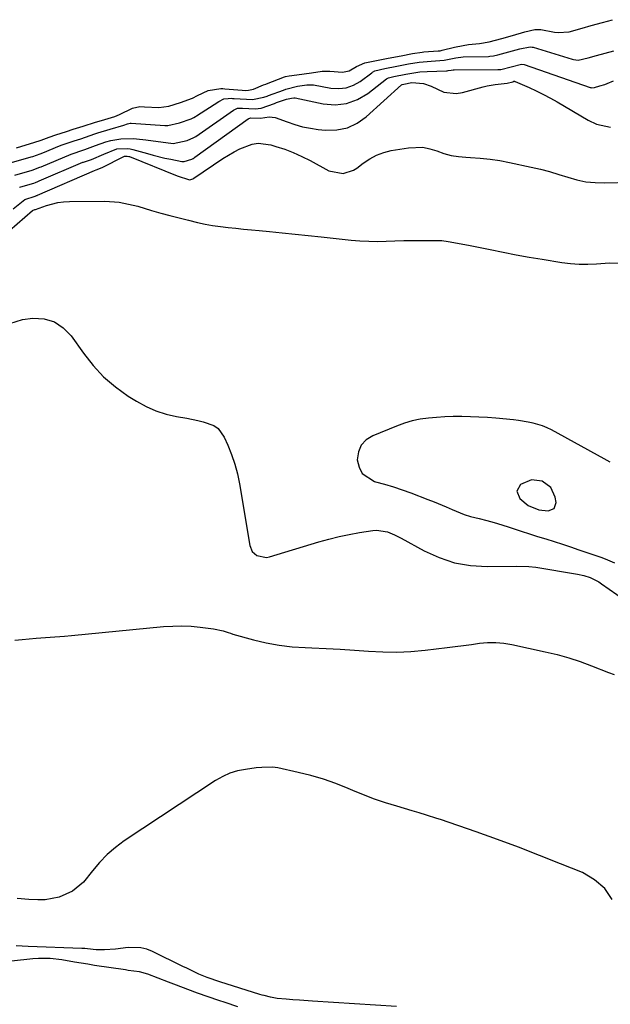
# Model space of a CAD drawing. Units: inches. Extents: x 1857328 to 1862656, y 421213 to 426516.
# Drawn here: x 1861587 to 1861787, y 422541 to 422875 of the extents above; entities that cross this region are included whole.
import ezdxf

# ---------------------------------------------------------------- set-up
doc = ezdxf.new("R2010")
doc.units = ezdxf.units.IN
doc.header["$MEASUREMENT"] = 0
for name, color, linetype in [('1', 7, 'Continuous'), ('7', 7, 'Continuous'), ('8', 7, 'Continuous')]:
    doc.layers.add(name, color=color, linetype=linetype)

msp = doc.modelspace()

# ---------------------------------------------------------------- linework, layer by layer
at = {"layer": '1', "color": 18}
for points in [[(1861760.05, 422719.3, 1646), (1861756.37, 422717.73, 1646), (1861755.1, 422715.4, 1646), (1861756.09, 422712.93, 1646), (1861758.93, 422710.53, 1646), (1861762.56, 422709.09, 1646), (1861765.72, 422708.7, 1646), (1861767.76, 422709.5, 1646), (1861768.39, 422711.6, 1646), (1861768.11, 422713.37, 1646), (1861766.63, 422716.7, 1646), (1861763.69, 422718.85, 1646), (1861760.05, 422719.3, 1646)], [(1861714.31, 422540.69, 1650), (1861685.91, 422542.45, 1650), (1861681.41, 422542.77, 1650), (1861679.16, 422542.95, 1650), (1861676.91, 422543.15, 1650), (1861673.92, 422543.44, 1650), (1861671.68, 422543.79, 1650), (1861669.49, 422544.36, 1650), (1861668.77, 422544.57, 1650), (1861668.05, 422544.79, 1650), (1861654.51, 422549.04, 1650), (1861650.13, 422550.45, 1650), (1861647.38, 422551.68, 1650), (1861643.3, 422553.63, 1650), (1861641.94, 422554.29, 1650), (1861631.69, 422559.35, 1650), (1861629.7, 422560.11, 1650), (1861627.66, 422560.62, 1650), (1861623.44, 422560.64, 1650), (1861619.1, 422560.06, 1650), (1861615.46, 422559.85, 1650), (1861612.55, 422559.93, 1650), (1861609.66, 422560.26, 1650), (1861608.69, 422560.33, 1650), (1861607.71, 422560.38, 1650), (1861589.52, 422561.07, 1650), (1861585.43, 422561.25, 1650)], [(1861660.59, 422540.6, 1648), (1861656.28, 422542.06, 1648), (1861654.1, 422542.74, 1648), (1861650.48, 422543.92, 1648), (1861646.91, 422545.22, 1648), (1861638.88, 422548.28, 1648), (1861637.11, 422548.95, 1648), (1861633.56, 422550.3, 1648), (1861630.04, 422551.63, 1648), (1861627.26, 422552.39, 1648), (1861623.43, 422552.93, 1648), (1861622.47, 422553.07, 1648), (1861612.05, 422554.62, 1648), (1861609.76, 422554.97, 1648), (1861605.2, 422555.74, 1648), (1861600.96, 422556.52, 1648), (1861597.05, 422556.96, 1648), (1861593.1, 422556.95, 1648), (1861591.17, 422556.81, 1648), (1861583.95, 422556.08, 1648)]]:
    msp.add_polyline3d(points, dxfattribs=at)
at = {"layer": '7', "color": 18}
for points in [[(1861585.61, 422831.86, 1638), (1861590.3, 422833.26, 1638), (1861591.52, 422833.64, 1638), (1861593.94, 422834.45, 1638), (1861596.68, 422835.48, 1638), (1861598.96, 422836.28, 1638), (1861602.48, 422837.39, 1638), (1861604.83, 422838.13, 1638), (1861608.16, 422839.21, 1638), (1861612.34, 422840.49, 1638), (1861614.44, 422841.13, 1638), (1861618.85, 422842.49, 1638), (1861620.45, 422843.17, 1638), (1861624.88, 422845.31, 1638), (1861627.34, 422845.87, 1638), (1861628.94, 422845.71, 1638), (1861633.76, 422845.47, 1638), (1861637.25, 422846.02, 1638), (1861641.14, 422847.26, 1638), (1861645.18, 422848.67, 1638), (1861646.96, 422849.53, 1638), (1861650.47, 422851.31, 1638), (1861654.76, 422851.97, 1638), (1861655.45, 422851.94, 1638), (1861656.13, 422851.89, 1638), (1861661.99, 422851.37, 1638), (1861663.02, 422851.31, 1638), (1861664.13, 422851.41, 1638), (1861665.93, 422851.73, 1638), (1861669.23, 422853.23, 1638), (1861670.03, 422853.47, 1638), (1861670.29, 422853.57, 1638), (1861676.38, 422855.89, 1638), (1861676.69, 422856, 1638), (1861677.91, 422856.25, 1638), (1861680.58, 422856.62, 1638), (1861685.52, 422857.25, 1638), (1861689.15, 422857.79, 1638), (1861691.78, 422857.86, 1638), (1861695.98, 422857.45, 1638), (1861698.31, 422857.96, 1638), (1861700.81, 422859.39, 1638), (1861703.61, 422860.64, 1638), (1861707.59, 422861.43, 1638), (1861711.46, 422862.19, 1638), (1861715.88, 422863.06, 1638), (1861719.76, 422863.82, 1638), (1861723.03, 422864.32, 1638), (1861723.58, 422864.38, 1638), (1861728.39, 422864.71, 1638), (1861729.1, 422864.78, 1638), (1861729.81, 422864.92, 1638), (1861734.01, 422865.96, 1638), (1861736.95, 422866.59, 1638), (1861738.75, 422866.9, 1638), (1861742.45, 422867.24, 1638), (1861745.77, 422867.76, 1638), (1861749.96, 422868.92, 1638), (1861753.61, 422869.95, 1638), (1861757.79, 422871.14, 1638), (1861761.18, 422871.97, 1638), (1861763.27, 422871.98, 1638), (1861767.86, 422871.09, 1638), (1861769.12, 422870.91, 1638), (1861772.78, 422871.17, 1638), (1861777.18, 422872.42, 1638), (1861780.22, 422873.27, 1638), (1861784.11, 422874.35, 1638), (1861787.52, 422875.29, 1638)], [(1861585.08, 422822.62, 1642), (1861590.89, 422824.3, 1642), (1861591.27, 422824.42, 1642), (1861592.04, 422824.67, 1642), (1861593.55, 422825.23, 1642), (1861593.92, 422825.39, 1642), (1861604.12, 422829.7, 1642), (1861605.08, 422830.08, 1642), (1861607.39, 422830.84, 1642), (1861608.73, 422831.27, 1642), (1861612.35, 422832.61, 1642), (1861615.81, 422833.9, 1642), (1861617.58, 422834.37, 1642), (1861620.95, 422834.91, 1642), (1861625.19, 422835, 1642), (1861627.31, 422834.77, 1642), (1861628.37, 422834.64, 1642), (1861629.43, 422834.51, 1642), (1861638.64, 422833.35, 1642), (1861643.4, 422834.33, 1642), (1861645.67, 422835.29, 1642), (1861646.3, 422835.69, 1642), (1861659.13, 422844.61, 1642), (1861659.34, 422844.75, 1642), (1861660.49, 422845.24, 1642), (1861661.48, 422845.32, 1642), (1861662.14, 422845.32, 1642), (1861666.5, 422845.03, 1642), (1861668.47, 422845.3, 1642), (1861672.99, 422846.92, 1642), (1861673.67, 422847.17, 1642), (1861675.04, 422847.66, 1642), (1861677.1, 422848.36, 1642), (1861678.72, 422848.71, 1642), (1861679.51, 422848.83, 1642), (1861679.82, 422848.82, 1642), (1861679.97, 422848.79, 1642), (1861680.05, 422848.78, 1642), (1861689.5, 422846.76, 1642), (1861693.53, 422846.45, 1642), (1861697.41, 422846.82, 1642), (1861701.06, 422848.18, 1642), (1861704.56, 422850.21, 1642), (1861710.99, 422855.21, 1642), (1861711.63, 422855.62, 1642), (1861713.46, 422856.08, 1642), (1861717.44, 422856.86, 1642), (1861722.18, 422857.57, 1642), (1861724.74, 422857.7, 1642), (1861731.21, 422857.97, 1642), (1861731.43, 422857.98, 1642), (1861731.85, 422858.02, 1642), (1861732.89, 422858.2, 1642), (1861733.55, 422858.31, 1642), (1861733.73, 422858.32, 1642), (1861733.82, 422858.33, 1642), (1861748.65, 422858.36, 1642), (1861749.63, 422858.43, 1642), (1861753.13, 422859.35, 1642), (1861756.72, 422860.25, 1642), (1861757.55, 422860.12, 1642), (1861779.98, 422852.33, 1642), (1861780.12, 422852.29, 1642), (1861780.41, 422852.23, 1642), (1861781.44, 422852.35, 1642), (1861783.22, 422852.84, 1642), (1861784.89, 422853.31, 1642), (1861785.69, 422853.64, 1642), (1861787.83, 422854.54, 1642)], [(1861586.63, 422818.45, 1644), (1861587.11, 422818.64, 1644), (1861591.46, 422819.9, 1644), (1861591.99, 422820.08, 1644), (1861592.79, 422820.38, 1644), (1861593.32, 422820.59, 1644), (1861608.1, 422826.94, 1644), (1861608.3, 422827.02, 1644), (1861610.97, 422827.93, 1644), (1861615.14, 422829.65, 1644), (1861619.54, 422831.44, 1644), (1861623.2, 422831.65, 1644), (1861624.11, 422831.5, 1644), (1861625.01, 422831.29, 1644), (1861629.96, 422829.86, 1644), (1861631.92, 422829.33, 1644), (1861635.85, 422828.37, 1644), (1861637.83, 422827.94, 1644), (1861641.6, 422827.19, 1644), (1861642.4, 422827.23, 1644), (1861644.98, 422828.04, 1644), (1861645.42, 422828.25, 1644), (1861645.81, 422828.49, 1644), (1861646, 422828.62, 1644), (1861664.1, 422841.68, 1644), (1861664.83, 422841.99, 1644), (1861668.26, 422841.94, 1644), (1861671.22, 422842.35, 1644), (1861673.22, 422842.14, 1644), (1861677.33, 422840.61, 1644), (1861679.89, 422839.73, 1644), (1861682.49, 422838.98, 1644), (1861685.14, 422838.45, 1644), (1861687.83, 422838.07, 1644), (1861690.31, 422837.81, 1644), (1861694.09, 422837.92, 1644), (1861697.68, 422838.61, 1644), (1861700.98, 422840.18, 1644), (1861704.08, 422842.34, 1644), (1861716, 422853.17, 1644), (1861716.24, 422853.33, 1644), (1861716.75, 422853.47, 1644), (1861719.46, 422854, 1644), (1861723.51, 422853.68, 1644), (1861726.03, 422852.74, 1644), (1861730.4, 422850.69, 1644), (1861734.55, 422850.23, 1644), (1861736.68, 422850.56, 1644), (1861743.7, 422852.49, 1644), (1861745.05, 422852.83, 1644), (1861747.78, 422853.35, 1644), (1861751.79, 422853.81, 1644), (1861753.68, 422854.27, 1644), (1861754.11, 422854.39, 1644), (1861754.3, 422854.39, 1644), (1861754.42, 422854.37, 1644), (1861754.48, 422854.34, 1644), (1861759.26, 422852.25, 1644), (1861761.69, 422851.13, 1644), (1861764.09, 422849.96, 1644), (1861766.44, 422848.7, 1644), (1861768.77, 422847.38, 1644), (1861779.22, 422841.22, 1644), (1861782.11, 422839.85, 1644), (1861786.8, 422838.79, 1644)], [(1861584.45, 422811.2, 1646), (1861588.44, 422814.29, 1646), (1861591.95, 422815.49, 1646), (1861592.41, 422815.66, 1646), (1861592.56, 422815.72, 1646), (1861592.71, 422815.79, 1646), (1861612.07, 422824.19, 1646), (1861612.55, 422824.37, 1646), (1861614.05, 422824.93, 1646), (1861614.87, 422825.32, 1646), (1861621.7, 422828.8, 1646), (1861622.22, 422828.99, 1646), (1861623.06, 422829.05, 1646), (1861623.61, 422828.94, 1646), (1861623.88, 422828.85, 1646), (1861639.97, 422822.37, 1646), (1861644.23, 422821.04, 1646), (1861644.62, 422821.08, 1646), (1861645.35, 422821.32, 1646), (1861645.69, 422821.51, 1646), (1861655.48, 422828.2, 1646), (1861659.29, 422830.52, 1646), (1861661.27, 422831.52, 1646), (1861665.38, 422833.06, 1646), (1861667.48, 422833.39, 1646), (1861671.72, 422832.87, 1646), (1861673.46, 422832.34, 1646), (1861676.44, 422831.33, 1646), (1861679.36, 422830.21, 1646), (1861682.22, 422828.92, 1646), (1861685.03, 422827.52, 1646), (1861691.42, 422824.08, 1646), (1861696.27, 422823.08, 1646), (1861699.81, 422824.21, 1646), (1861700.87, 422824.9, 1646), (1861703.06, 422826.64, 1646), (1861705.25, 422828.12, 1646), (1861707.55, 422829.36, 1646), (1861710, 422830.24, 1646), (1861712.57, 422830.89, 1646), (1861718.35, 422831.88, 1646), (1861723.27, 422832.02, 1646), (1861725.67, 422831.54, 1646), (1861728.03, 422830.78, 1646), (1861730.4, 422829.94, 1646), (1861732.81, 422829.27, 1646), (1861735.28, 422828.86, 1646), (1861737.79, 422828.63, 1646), (1861739.39, 422828.56, 1646), (1861742.71, 422828.34, 1646), (1861746.03, 422828.01, 1646), (1861749.31, 422827.51, 1646), (1861752.59, 422826.89, 1646), (1861759.97, 422825.3, 1646), (1861763.1, 422824.56, 1646), (1861766.2, 422823.76, 1646), (1861769.28, 422822.84, 1646), (1861772.33, 422821.85, 1646), (1861775.4, 422820.98, 1646), (1861778.5, 422820.34, 1646), (1861781.65, 422820.03, 1646), (1861784.83, 422819.95, 1646), (1861793.69, 422820.21, 1646)], [(1861583.22, 422803.75, 1648), (1861591, 422810.6, 1648), (1861591.82, 422810.88, 1648), (1861591.89, 422810.9, 1648), (1861592.07, 422810.96, 1648), (1861595.78, 422812.29, 1648), (1861599.59, 422813.31, 1648), (1861601.54, 422813.55, 1648), (1861603.52, 422813.67, 1648), (1861615.57, 422813.74, 1648), (1861620.39, 422813.4, 1648), (1861625.14, 422812.44, 1648), (1861626.71, 422812.02, 1648), (1861631.36, 422810.64, 1648), (1861634.46, 422809.73, 1648), (1861637.58, 422808.86, 1648), (1861640.71, 422808.05, 1648), (1861643.85, 422807.27, 1648), (1861646.87, 422806.55, 1648), (1861649.45, 422805.99, 1648), (1861652.04, 422805.51, 1648), (1861654.65, 422805.13, 1648), (1861657.27, 422804.82, 1648), (1861659.9, 422804.56, 1648), (1861662.53, 422804.31, 1648), (1861665.16, 422804.05, 1648), (1861667.78, 422803.79, 1648), (1861671.27, 422803.44, 1648), (1861675.64, 422803, 1648), (1861680.01, 422802.56, 1648), (1861684.38, 422802.1, 1648), (1861688.75, 422801.64, 1648), (1861698.97, 422800.54, 1648), (1861701.93, 422800.29, 1648), (1861704.9, 422800.14, 1648), (1861707.87, 422800.11, 1648), (1861710.84, 422800.18, 1648), (1861713.81, 422800.3, 1648), (1861716.79, 422800.38, 1648), (1861719.76, 422800.42, 1648), (1861722.74, 422800.43, 1648), (1861729.01, 422800.39, 1648), (1861729.72, 422800.37, 1648), (1861731.83, 422800.12, 1648), (1861736.27, 422799.33, 1648), (1861739.29, 422798.74, 1648), (1861746.06, 422797.31, 1648), (1861750.45, 422796.41, 1648), (1861754.86, 422795.56, 1648), (1861759.27, 422794.77, 1648), (1861763.7, 422794.03, 1648), (1861770.34, 422792.97, 1648), (1861773.27, 422792.61, 1648), (1861776.2, 422792.39, 1648), (1861779.15, 422792.39, 1648), (1861782.1, 422792.52, 1648), (1861786.53, 422792.85, 1648), (1861790.96, 422792.76, 1648)], [(1861786.76, 422725.2, 1648), (1861784.64, 422726.39, 1648), (1861766.87, 422736.16, 1648), (1861765.37, 422736.9, 1648), (1861763.83, 422737.55, 1648), (1861760.62, 422738.51, 1648), (1861758.97, 422738.84, 1648), (1861755.65, 422739.36, 1648), (1861753.97, 422739.55, 1648), (1861748.01, 422740.13, 1648), (1861745.13, 422740.37, 1648), (1861742.24, 422740.56, 1648), (1861739.35, 422740.67, 1648), (1861736.46, 422740.74, 1648), (1861736.27, 422740.74, 1648), (1861733.47, 422740.72, 1648), (1861730.68, 422740.64, 1648), (1861727.89, 422740.45, 1648), (1861725.11, 422740.21, 1648), (1861722.36, 422739.8, 1648), (1861719.64, 422739.24, 1648), (1861716.99, 422738.45, 1648), (1861714.37, 422737.51, 1648), (1861706.31, 422734.22, 1648), (1861704.1, 422732.77, 1648), (1861702.39, 422730.98, 1648), (1861701.45, 422728.7, 1648), (1861701.02, 422726.08, 1648), (1861701.63, 422723.54, 1648), (1861702.74, 422721.4, 1648), (1861706.92, 422718.68, 1648), (1861707.26, 422718.59, 1648), (1861710.27, 422717.75, 1648), (1861713.26, 422716.85, 1648), (1861716.22, 422715.86, 1648), (1861719.17, 422714.8, 1648), (1861724.95, 422712.62, 1648), (1861727.03, 422711.81, 1648), (1861731.13, 422710.09, 1648), (1861733.16, 422709.18, 1648), (1861737.27, 422707.52, 1648), (1861739.39, 422706.86, 1648), (1861742.33, 422706.1, 1648), (1861744.88, 422705.45, 1648), (1861747.42, 422704.77, 1648), (1861749.95, 422704.02, 1648), (1861752.46, 422703.22, 1648), (1861756.53, 422701.88, 1648), (1861759.33, 422700.98, 1648), (1861762.13, 422700.08, 1648), (1861764.93, 422699.2, 1648), (1861767.73, 422698.31, 1648), (1861770.52, 422697.41, 1648), (1861773.31, 422696.49, 1648), (1861776.09, 422695.56, 1648), (1861783.49, 422693.05, 1648), (1861785.06, 422692.46, 1648), (1861788.13, 422691.11, 1648)], [(1861585.08, 422664.84, 1652), (1861587.46, 422665.13, 1652), (1861592.25, 422665.58, 1652), (1861597.05, 422665.9, 1652), (1861601.84, 422666.26, 1652), (1861604.24, 422666.48, 1652), (1861635.44, 422669.47, 1652), (1861638.54, 422669.66, 1652), (1861641.64, 422669.73, 1652), (1861644.74, 422669.59, 1652), (1861647.84, 422669.33, 1652), (1861652.32, 422668.79, 1652), (1861655.65, 422668.02, 1652), (1861657.28, 422667.47, 1652), (1861658.1, 422667.22, 1652), (1861658.93, 422666.98, 1652), (1861665.87, 422665.04, 1652), (1861670.2, 422664.01, 1652), (1861674.56, 422663.18, 1652), (1861678.96, 422662.67, 1652), (1861683.4, 422662.38, 1652), (1861685.66, 422662.31, 1652), (1861690.46, 422662.12, 1652), (1861695.27, 422661.88, 1652), (1861700.06, 422661.54, 1652), (1861704.86, 422661.16, 1652), (1861709.64, 422660.88, 1652), (1861714.43, 422660.81, 1652), (1861719.21, 422661.05, 1652), (1861723.98, 422661.49, 1652), (1861731.5, 422662.43, 1652), (1861734.24, 422662.77, 1652), (1861736.98, 422663.12, 1652), (1861739.72, 422663.47, 1652), (1861742.46, 422663.83, 1652), (1861745.2, 422664.05, 1652), (1861747.92, 422664.08, 1652), (1861750.64, 422663.83, 1652), (1861753.34, 422663.39, 1652), (1861764.72, 422660.96, 1652), (1861768.71, 422660, 1652), (1861772.66, 422658.91, 1652), (1861776.55, 422657.62, 1652), (1861780.4, 422656.2, 1652), (1861786.16, 422653.9, 1652), (1861788.07, 422653.29, 1652)], [(1861787.38, 422576.91, 1652), (1861784.86, 422580.71, 1652), (1861781.39, 422583.67, 1652), (1861777.29, 422586.08, 1652), (1861769.89, 422589.09, 1652), (1861762.79, 422591.92, 1652), (1861755.66, 422594.67, 1652), (1861748.49, 422597.3, 1652), (1861741.28, 422599.86, 1652), (1861729.22, 422604.03, 1652), (1861728.02, 422604.44, 1652), (1861724.43, 422605.6, 1652), (1861722.02, 422606.34, 1652), (1861719.6, 422607.05, 1652), (1861714.41, 422608.56, 1652), (1861710.63, 422609.73, 1652), (1861706.88, 422611, 1652), (1861703.19, 422612.41, 1652), (1861699.53, 422613.91, 1652), (1861697.91, 422614.61, 1652), (1861693.78, 422616.26, 1652), (1861689.59, 422617.75, 1652), (1861685.33, 422618.98, 1652), (1861681.02, 422620.06, 1652), (1861674.1, 422621.58, 1652), (1861672.3, 422621.85, 1652), (1861668.65, 422621.74, 1652), (1861666.83, 422621.55, 1652), (1861663.16, 422621.09, 1652), (1861660.48, 422620.56, 1652), (1861657.9, 422619.8, 1652), (1861655.44, 422618.7, 1652), (1861653.06, 422617.35, 1652), (1861622.08, 422596.83, 1652), (1861619.09, 422594.62, 1652), (1861616.28, 422592.23, 1652), (1861613.74, 422589.55, 1652), (1861611.37, 422586.69, 1652), (1861608.28, 422582.84, 1652), (1861604.51, 422579.78, 1652), (1861600.04, 422577.71, 1652), (1861595.25, 422576.82, 1652), (1861592.79, 422576.79, 1652), (1861589.8, 422576.98, 1652), (1861585.82, 422577.31, 1652)]]:
    msp.add_polyline3d(points, dxfattribs=at)
at = {"layer": '8', "color": 18}
for points in [[(1861583.07, 422826.6, 1640), (1861590.59, 422828.79, 1640), (1861591.09, 422828.94, 1640), (1861593.56, 422829.78, 1640), (1861594.53, 422830.17, 1640), (1861600.14, 422832.47, 1640), (1861601.01, 422832.81, 1640), (1861605.1, 422834.17, 1640), (1861607.4, 422834.92, 1640), (1861612.18, 422836.55, 1640), (1861612.43, 422836.64, 1640), (1861613.18, 422836.89, 1640), (1861617.28, 422838.13, 1640), (1861621.97, 422839.5, 1640), (1861623.14, 422840.02, 1640), (1861624.08, 422840.19, 1640), (1861624.46, 422840.18, 1640), (1861635.88, 422839.44, 1640), (1861636.81, 422839.43, 1640), (1861640.82, 422840.33, 1640), (1861644.79, 422841.7, 1640), (1861645.72, 422842.17, 1640), (1861646.18, 422842.43, 1640), (1861646.62, 422842.7, 1640), (1861654.12, 422847.57, 1640), (1861655.88, 422848.41, 1640), (1861657.27, 422848.62, 1640), (1861658.3, 422848.64, 1640), (1861658.81, 422848.62, 1640), (1861659.33, 422848.6, 1640), (1861665.54, 422848.18, 1640), (1861669.42, 422848.96, 1640), (1861670.46, 422849.36, 1640), (1861670.99, 422849.56, 1640), (1861675.99, 422851.43, 1640), (1861676.83, 422851.73, 1640), (1861680.83, 422852.77, 1640), (1861683.95, 422853.25, 1640), (1861686.26, 422853.23, 1640), (1861692.12, 422852.11, 1640), (1861694.75, 422851.95, 1640), (1861697.3, 422852.2, 1640), (1861699.7, 422853.07, 1640), (1861702, 422854.35, 1640), (1861705.96, 422857.27, 1640), (1861706.21, 422857.45, 1640), (1861707.01, 422857.91, 1640), (1861710.37, 422858.73, 1640), (1861714.38, 422859.51, 1640), (1861718.39, 422860.3, 1640), (1861721.97, 422860.9, 1640), (1861726.1, 422861.19, 1640), (1861730.51, 422861.56, 1640), (1861734.46, 422862.3, 1640), (1861736.94, 422862.64, 1640), (1861745.53, 422862.85, 1640), (1861745.93, 422862.87, 1640), (1861747.13, 422862.99, 1640), (1861748.67, 422863.32, 1640), (1861752.37, 422864.37, 1640), (1861756.07, 422865.42, 1640), (1861759.56, 422866.12, 1640), (1861760.28, 422866.02, 1640), (1861760.63, 422865.93, 1640), (1861773.85, 422861.87, 1640), (1861774.24, 422861.76, 1640), (1861775.91, 422861.56, 1640), (1861779.27, 422862.37, 1640), (1861782.05, 422863.15, 1640), (1861785, 422863.96, 1640), (1861787.96, 422864.78, 1640)], [(1861583.35, 422772.31, 1650), (1861587.64, 422773.66, 1650), (1861591.14, 422774.03, 1650), (1861594.95, 422773.8, 1650), (1861598.43, 422772.85, 1650), (1861601.43, 422770.84, 1650), (1861604.11, 422768.11, 1650), (1861608.25, 422762.16, 1650), (1861611.54, 422757.99, 1650), (1861615.12, 422754.14, 1650), (1861619.14, 422750.75, 1650), (1861623.45, 422747.66, 1650), (1861626.3, 422745.88, 1650), (1861629.49, 422744.13, 1650), (1861632.79, 422742.64, 1650), (1861636.24, 422741.55, 1650), (1861639.79, 422740.72, 1650), (1861643.25, 422740.13, 1650), (1861647.01, 422739.37, 1650), (1861648.87, 422738.9, 1650), (1861652.39, 422737.63, 1650), (1861653.86, 422736.65, 1650), (1861655.97, 422733.77, 1650), (1861657.2, 422731, 1650), (1861658.47, 422727.82, 1650), (1861659.58, 422724.59, 1650), (1861660.43, 422721.28, 1650), (1861661.12, 422717.93, 1650), (1861664.6, 422696.96, 1650), (1861665.42, 422694.97, 1650), (1861667.04, 422693.56, 1650), (1861670.24, 422692.96, 1650), (1861671.34, 422693.15, 1650), (1861687.99, 422698.23, 1650), (1861691.41, 422699.19, 1650), (1861694.85, 422700.05, 1650), (1861698.33, 422700.76, 1650), (1861701.83, 422701.37, 1650), (1861706.33, 422702.04, 1650), (1861707.59, 422702.14, 1650), (1861711.27, 422701.57, 1650), (1861713.64, 422700.62, 1650), (1861714.79, 422700.07, 1650), (1861715.92, 422699.48, 1650), (1861723.66, 422695.2, 1650), (1861728.76, 422692.89, 1650), (1861733.99, 422691.13, 1650), (1861739.44, 422690.22, 1650), (1861745.03, 422689.86, 1650), (1861755.11, 422690.01, 1650), (1861759.1, 422689.91, 1650), (1861761.48, 422689.63, 1650), (1861775.63, 422687.31, 1650), (1861777.79, 422686.83, 1650), (1861779.9, 422686.12, 1650), (1861782.87, 422684.63, 1650), (1861783.8, 422684.02, 1650), (1861796.8, 422674.93, 1650)]]:
    msp.add_polyline3d(points, dxfattribs=at)

doc.saveas('drawing.dxf')
